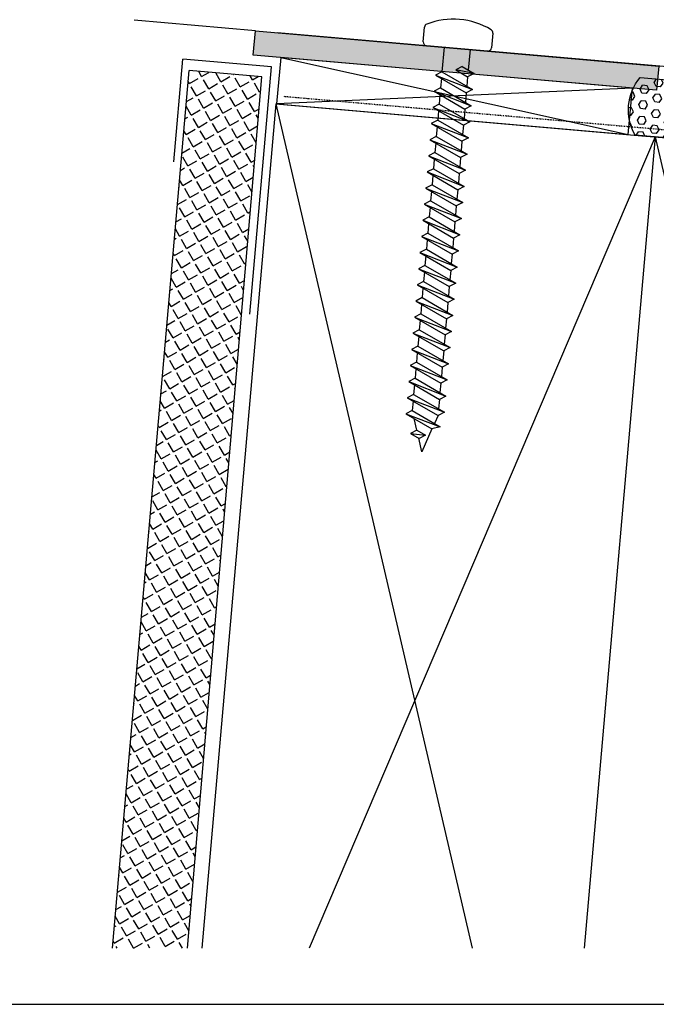
# Model space of a CAD drawing. Extents: x 0 to 354, y 0 to 482.
# Drawn here: x 179 to 258, y 0 to 122 of the extents above; entities that cross this region are included whole.
import ezdxf

# ---------------------------------------------------------------- set-up
doc = ezdxf.new("R2010")
doc.units = 0
doc.linetypes.add('DASHED', pattern=[0.2, 0.1, -0.1])
doc.layers.get('0').update_dxf_attribs({"linetype": 'CONTINUOUS'})
for name, color, linetype in [('APL_BUILDING', 3, 'CONTINUOUS'), ('APL_HATCH', 253, 'CONTINUOUS'), ('APL_JOINERY', 2, 'CONTINUOUS')]:
    doc.layers.add(name, color=color, linetype=linetype)

# ---------------------------------------------------------------- blocks, each defined once
blk = doc.blocks.new('*U47')
at = {"layer": 'APL_HATCH', "linetype": 'CONTINUOUS'}
for points in [[(136.55, -145.41), (161.55, -143.91), (111.55, -143.91)], [(136.55, -145.41), (111.55, -143.91), (111.55, -146.91)], [(136.55, -145.41), (161.55, -146.91), (161.55, -143.91)], [(136.55, -145.41), (111.55, -146.91), (161.55, -146.91)]]:
    blk.add_solid(points, dxfattribs=at)
blk = doc.blocks.new('01208', base_point=(111.55, -146.91))
at = {"layer": 'APL_JOINERY'}
blk.add_lwpolyline([(161.55, -143.91), (111.55, -143.91), (111.55, -146.91), (161.55, -146.91)], close=True, dxfattribs=at)
at = {"layer": 'APL_HATCH', "linetype": 'CONTINUOUS'}
blk.add_blockref('*U47', (0, 0), dxfattribs=at)
blk = doc.blocks.new('*X32')
at = {"color": 0}
for p, q in [((255.84, 113.07), (256.16, 113.53)), ((256.72, 113.48), (256.16, 113.53)), ((256.95, 112.98), (256.72, 113.48)), ((257.59, 113.89), (257.89, 114.31)), ((257.82, 113.38), (257.59, 113.89)), ((258.38, 113.33), (257.82, 113.38)), ((258.38, 113.33), (258.69, 113.79)), ((258.69, 113.79), (258.47, 114.26)), ((259.16, 112.78), (259.48, 113.24)), ((260.04, 113.19), (259.48, 113.24)), ((260.27, 112.69), (260.04, 113.19)), ((260.91, 113.6), (261.21, 114.02)), ((261.14, 113.09), (260.91, 113.6)), ((261.7, 113.04), (262.02, 113.5)), ((262.02, 113.5), (261.8, 113.97)), ((264.23, 113.31), (264.53, 113.73)), ((264.46, 112.8), (264.23, 113.31)), ((265.02, 112.75), (265.34, 113.21)), ((265.34, 113.21), (265.12, 113.68)), ((267.55, 113.01), (267.85, 113.44)), ((268.66, 112.92), (268.44, 113.39)), ((254.97, 112.67), (254.81, 112.68)), ((254.89, 111.71), (255.21, 112.16)), ((255.21, 112.16), (254.97, 112.67)), ((256.08, 112.57), (255.84, 113.07)), ((256.63, 112.52), (256.08, 112.57)), ((256.63, 112.52), (256.95, 112.98)), ((257.42, 111.97), (257.74, 112.42)), ((257.65, 111.47), (257.42, 111.97)), ((258.29, 112.38), (257.74, 112.42)), ((258.53, 111.87), (258.29, 112.38)), ((259.4, 112.28), (259.16, 112.78)), ((259.95, 112.23), (259.4, 112.28)), ((259.95, 112.23), (260.27, 112.69)), ((260.74, 111.68), (261.06, 112.13)), ((261.61, 112.09), (261.06, 112.13)), ((261.7, 113.04), (261.14, 113.09)), ((261.85, 111.58), (261.61, 112.09)), ((262.49, 112.49), (262.8, 112.95)), ((262.72, 111.99), (262.49, 112.49)), ((263.27, 111.94), (262.72, 111.99)), ((263.36, 112.9), (262.8, 112.95)), ((263.27, 111.94), (263.59, 112.39)), ((263.59, 112.39), (263.36, 112.9)), ((265.02, 112.75), (264.46, 112.8)), ((265.81, 112.2), (266.12, 112.66)), ((266.04, 111.7), (265.81, 112.2)), ((266.68, 112.61), (266.12, 112.66)), ((266.59, 111.65), (266.91, 112.1)), ((266.91, 112.1), (266.68, 112.61)), ((267.79, 112.51), (267.55, 113.01)), ((268.34, 112.46), (267.79, 112.51)), ((268.34, 112.46), (268.66, 112.92)), ((269.13, 111.91), (269.24, 112.07)), ((269.36, 111.41), (269.13, 111.91)), ((254.8, 110.75), (254.42, 110.78)), ((254.89, 111.71), (254.54, 111.74)), ((255.04, 110.25), (254.8, 110.75)), ((255.68, 111.16), (255.99, 111.61)), ((255.91, 110.65), (255.68, 111.16)), ((256.55, 111.56), (255.99, 111.61)), ((256.46, 110.6), (256.78, 111.06)), ((256.78, 111.06), (256.55, 111.56)), ((258.21, 111.42), (257.65, 111.47)), ((258.21, 111.42), (258.53, 111.87)), ((259, 110.86), (259.32, 111.32)), ((259.23, 110.36), (259, 110.86)), ((259.87, 111.27), (259.32, 111.32)), ((259.78, 110.31), (260.1, 110.77)), ((260.1, 110.77), (259.87, 111.27)), ((260.98, 111.17), (260.74, 111.68)), ((261.53, 111.13), (260.98, 111.17)), ((261.53, 111.13), (261.85, 111.58)), ((262.32, 110.57), (262.64, 111.03)), ((263.19, 110.98), (262.64, 111.03)), ((263.42, 110.48), (263.19, 110.98)), ((264.06, 111.39), (264.38, 111.84)), ((264.3, 110.88), (264.06, 111.39)), ((264.85, 110.84), (264.3, 110.88)), ((264.93, 111.79), (264.38, 111.84)), ((264.85, 110.84), (265.17, 111.29)), ((265.17, 111.29), (264.93, 111.79)), ((265.64, 110.28), (265.96, 110.74)), ((266.51, 110.69), (265.96, 110.74)), ((266.59, 111.65), (266.04, 111.7)), ((266.75, 110.19), (266.51, 110.69)), ((267.38, 111.1), (267.7, 111.55)), ((267.62, 110.59), (267.38, 111.1)), ((268.26, 111.5), (267.7, 111.55)), ((268.17, 110.55), (268.49, 111)), ((268.49, 111), (268.26, 111.5)), ((269.4, 111.4), (269.36, 111.41)), ((254.72, 109.79), (254.44, 109.81)), ((254.72, 109.79), (255.04, 110.25)), ((255.51, 109.24), (255.83, 109.69)), ((256.38, 109.64), (255.83, 109.69)), ((256.46, 110.6), (255.91, 110.65)), ((256.61, 109.14), (256.38, 109.64)), ((257.25, 110.05), (257.57, 110.51)), ((257.49, 109.55), (257.25, 110.05)), ((258.04, 109.5), (257.49, 109.55)), ((258.12, 110.46), (257.57, 110.51)), ((258.04, 109.5), (258.36, 109.95)), ((258.36, 109.95), (258.12, 110.46)), ((259.78, 110.31), (259.23, 110.36)), ((260.57, 109.76), (260.89, 110.22)), ((260.81, 109.26), (260.57, 109.76)), ((261.45, 110.17), (260.89, 110.22)), ((261.36, 109.21), (261.68, 109.66)), ((261.68, 109.66), (261.45, 110.17)), ((262.55, 110.07), (262.32, 110.57)), ((263.11, 110.02), (262.55, 110.07)), ((263.11, 110.02), (263.42, 110.48)), ((263.89, 109.47), (264.21, 109.93)), ((264.77, 109.88), (264.21, 109.93)), ((265, 109.37), (264.77, 109.88)), ((265.87, 109.78), (265.64, 110.28)), ((266.43, 109.73), (265.87, 109.78)), ((266.43, 109.73), (266.75, 110.19)), ((267.22, 109.18), (267.53, 109.63)), ((268.09, 109.59), (267.53, 109.63)), ((268.17, 110.55), (267.62, 110.59)), ((268.32, 109.08), (268.09, 109.59)), ((268.96, 109.99), (269.28, 110.45)), ((269.19, 109.49), (268.96, 109.99)), ((269.45, 109.47), (269.19, 109.49)), ((269.5, 110.43), (269.28, 110.45)), ((254.64, 108.83), (254.63, 108.83)), ((254.87, 108.33), (254.64, 108.83)), ((254.82, 108.25), (254.87, 108.33)), ((255.74, 108.73), (255.51, 109.24)), ((256.3, 108.69), (255.74, 108.73)), ((256.3, 108.69), (256.61, 109.14)), ((257.08, 108.13), (257.4, 108.59)), ((257.96, 108.54), (257.4, 108.59)), ((258.19, 108.04), (257.96, 108.54)), ((258.83, 108.95), (259.15, 109.4)), ((259.06, 108.44), (258.83, 108.95)), ((259.62, 108.4), (259.06, 108.44)), ((259.7, 109.35), (259.15, 109.4)), ((259.62, 108.4), (259.94, 108.85)), ((259.94, 108.85), (259.7, 109.35)), ((260.41, 107.84), (260.72, 108.3)), ((261.28, 108.25), (260.72, 108.3)), ((261.36, 109.21), (260.81, 109.26)), ((262.15, 108.66), (262.47, 109.11)), ((262.38, 108.15), (262.15, 108.66)), ((263.02, 109.06), (262.47, 109.11)), ((262.94, 108.1), (263.26, 108.56)), ((263.26, 108.56), (263.02, 109.06)), ((264.13, 108.97), (263.89, 109.47)), ((264.68, 108.92), (264.13, 108.97)), ((264.68, 108.92), (265, 109.37)), ((265.47, 108.37), (265.79, 108.82)), ((265.71, 107.86), (265.47, 108.37)), ((266.34, 108.77), (265.79, 108.82)), ((266.26, 107.81), (266.58, 108.27)), ((266.58, 108.27), (266.34, 108.77)), ((267.45, 108.68), (267.22, 109.18)), ((268, 108.63), (267.45, 108.68)), ((268, 108.63), (268.32, 109.08)), ((268.79, 108.08), (269.11, 108.53)), ((269.26, 108.52), (269.11, 108.53)), ((255.36, 107.36), (255.66, 107.78)), ((256.21, 107.73), (255.66, 107.78)), ((256.43, 107.26), (256.21, 107.73)), ((257.32, 107.63), (257.08, 108.13)), ((257.87, 107.58), (257.32, 107.63)), ((257.87, 107.58), (258.19, 108.04)), ((258.69, 107.07), (258.98, 107.49)), ((259.53, 107.44), (258.98, 107.49)), ((259.75, 106.97), (259.53, 107.44)), ((260.64, 107.34), (260.41, 107.84)), ((261.19, 107.29), (260.64, 107.34)), ((261.19, 107.29), (261.51, 107.75)), ((261.51, 107.75), (261.28, 108.25)), ((262.01, 106.78), (262.3, 107.19)), ((262.85, 107.15), (262.3, 107.19)), ((262.94, 108.1), (262.38, 108.15)), ((263.07, 106.68), (262.85, 107.15)), ((263.73, 107.55), (264.04, 108.01)), ((263.96, 107.05), (263.73, 107.55)), ((264.51, 107), (263.96, 107.05)), ((264.6, 107.96), (264.04, 108.01)), ((264.51, 107), (264.83, 107.46)), ((264.83, 107.46), (264.6, 107.96)), ((266.26, 107.81), (265.71, 107.86)), ((267.05, 107.26), (267.37, 107.72)), ((267.28, 106.76), (267.05, 107.26)), ((267.92, 107.67), (267.37, 107.72)), ((267.84, 106.71), (268.15, 107.17)), ((268.15, 107.17), (267.92, 107.67)), ((268.96, 107.71), (268.79, 108.08)), ((265.33, 106.48), (265.62, 106.9)), ((266.18, 106.86), (265.62, 106.9)), ((266.39, 106.39), (266.18, 106.86)), ((267.84, 106.71), (267.28, 106.76))]:
    blk.add_line(p, q, dxfattribs=at)
blk = doc.blocks.new('*X38')
at = {"color": 0}
for p, q in [((200.18, 113.74), (201.28, 114.38)), ((201.7, 114.61), (201.33, 115.25)), ((201.7, 114.61), (202.6, 115.13)), ((204.08, 113.97), (203.45, 115.06)), ((204.08, 113.97), (205.18, 114.61)), ((205.59, 114.85), (205.58, 114.87)), ((205.59, 114.85), (205.63, 114.87)), ((206.47, 113.33), (205.83, 114.43)), ((207.98, 114.21), (207.7, 114.69)), ((207.98, 114.21), (208.66, 114.6)), ((200.18, 113.74), (200.04, 113.99)), ((201.06, 112.23), (200.42, 113.33)), ((202.57, 113.1), (201.93, 114.2)), ((202.57, 113.1), (203.67, 113.74)), ((204.95, 112.46), (204.32, 113.56)), ((206.47, 113.33), (207.57, 113.97)), ((208.85, 112.7), (208.22, 113.8)), ((199.83, 111.52), (200.64, 111.99)), ((201.06, 112.23), (202.16, 112.86)), ((203.44, 111.59), (202.81, 112.69)), ((203.44, 111.59), (204.54, 112.22)), ((204.95, 112.46), (206.05, 113.1)), ((205.83, 110.95), (205.19, 112.05)), ((207.34, 111.82), (206.7, 112.92)), ((207.34, 111.82), (208.44, 112.46)), ((208.85, 112.7), (208.97, 112.77)), ((200.42, 109.84), (199.78, 110.94)), ((201.93, 110.72), (201.29, 111.82)), ((201.93, 110.72), (203.03, 111.35)), ((204.32, 110.08), (203.68, 111.18)), ((204.32, 110.08), (205.41, 110.71)), ((205.83, 110.95), (206.93, 111.58)), ((208.21, 110.31), (207.58, 111.41)), ((199.64, 109.39), (200, 109.6)), ((200.42, 109.84), (201.52, 110.48)), ((202.8, 109.2), (202.17, 110.3)), ((202.8, 109.2), (203.9, 109.84)), ((205.19, 108.56), (204.55, 109.66)), ((206.7, 109.44), (206.07, 110.54)), ((206.7, 109.44), (207.8, 110.07)), ((208.21, 110.31), (208.79, 110.64)), ((208.69, 109.48), (208.45, 109.9)), ((201.29, 108.33), (200.66, 109.43)), ((201.29, 108.33), (202.39, 108.97)), ((203.68, 107.69), (203.04, 108.79)), ((203.68, 107.69), (204.78, 108.33)), ((205.19, 108.56), (206.29, 109.2)), ((207.57, 107.92), (206.94, 109.02)), ((207.57, 107.92), (208.61, 108.52)), ((199.78, 107.46), (199.51, 107.92)), ((199.78, 107.46), (200.88, 108.09)), ((200.65, 105.94), (200.02, 107.04)), ((202.16, 106.82), (201.53, 107.92)), ((202.16, 106.82), (203.26, 107.45)), ((204.55, 106.18), (203.91, 107.28)), ((206.06, 107.05), (205.43, 108.15)), ((206.06, 107.05), (207.16, 107.69)), ((208.43, 106.44), (207.81, 107.51)), ((200.65, 105.94), (201.75, 106.58)), ((203.04, 105.31), (202.4, 106.41)), ((203.04, 105.31), (204.14, 105.94)), ((204.55, 106.18), (205.65, 106.81)), ((206.93, 105.54), (206.3, 106.64)), ((206.93, 105.54), (208.03, 106.17)), ((199.27, 105.15), (200.24, 105.71)), ((200.01, 103.56), (199.38, 104.66)), ((201.52, 104.43), (200.89, 105.53)), ((201.52, 104.43), (202.62, 105.07)), ((203.91, 103.79), (203.27, 104.89)), ((205.42, 104.67), (204.79, 105.77)), ((205.42, 104.67), (206.52, 105.3)), ((207.81, 104.03), (207.17, 105.13)), ((200.01, 103.56), (201.11, 104.19)), ((202.4, 102.92), (201.76, 104.02)), ((202.4, 102.92), (203.5, 103.56)), ((203.91, 103.79), (205.01, 104.43)), ((206.3, 103.15), (205.66, 104.25)), ((206.3, 103.15), (207.4, 103.79)), ((207.81, 104.03), (208.25, 104.28)), ((208.17, 103.39), (208.05, 103.61)), ((199.08, 103.02), (199.6, 103.32)), ((200.89, 102.05), (200.25, 103.15)), ((200.89, 102.05), (201.99, 102.68)), ((203.27, 101.41), (202.64, 102.51)), ((204.78, 102.28), (204.15, 103.38)), ((204.78, 102.28), (205.88, 102.92)), ((207.17, 101.64), (206.53, 102.74)), ((199.37, 101.17), (198.98, 101.85)), ((199.37, 101.17), (200.47, 101.81)), ((201.76, 100.53), (201.12, 101.63)), ((201.76, 100.53), (202.86, 101.17)), ((203.27, 101.41), (204.37, 102.04)), ((204.14, 99.9), (203.51, 101)), ((205.66, 100.77), (205.02, 101.87)), ((205.66, 100.77), (206.76, 101.4)), ((207.17, 101.64), (208.07, 102.16)), ((207.91, 100.35), (207.41, 101.23)), ((198.9, 100.9), (198.96, 100.94)), ((200.25, 99.66), (199.61, 100.76)), ((200.25, 99.66), (201.35, 100.3)), ((202.63, 99.02), (202, 100.12)), ((204.14, 99.9), (205.24, 100.53)), ((206.53, 99.26), (205.89, 100.36)), ((206.53, 99.26), (207.63, 99.89)), ((198.73, 98.79), (198.72, 98.82)), ((198.73, 98.79), (199.83, 99.42)), ((201.12, 98.15), (200.48, 99.25)), ((201.12, 98.15), (202.22, 98.78)), ((202.63, 99.02), (203.73, 99.66)), ((203.5, 97.51), (202.87, 98.61)), ((205.02, 98.38), (204.38, 99.48)), ((205.02, 98.38), (206.12, 99.02)), ((207.4, 97.74), (206.77, 98.84)), ((199.61, 97.28), (198.97, 98.38)), ((199.61, 97.28), (200.71, 97.91)), ((201.99, 96.64), (201.36, 97.74)), ((203.5, 97.51), (204.6, 98.15)), ((205.89, 96.87), (205.26, 97.97)), ((205.89, 96.87), (206.99, 97.51)), ((207.4, 97.74), (207.71, 97.92)), ((207.65, 97.31), (207.64, 97.33)), ((198.53, 96.65), (199.19, 97.04)), ((200.48, 95.76), (199.85, 96.86)), ((200.48, 95.76), (201.58, 96.4)), ((201.99, 96.64), (203.09, 97.27)), ((202.87, 95.12), (202.23, 96.22)), ((204.38, 96), (203.74, 97.1)), ((204.38, 96), (205.48, 96.63)), ((206.76, 95.36), (206.13, 96.46)), ((198.97, 94.89), (198.45, 95.79)), ((198.97, 94.89), (200.07, 95.53)), ((201.35, 94.25), (200.72, 95.35)), ((201.35, 94.25), (202.45, 94.89)), ((202.87, 95.12), (203.97, 95.76)), ((205.25, 94.49), (204.62, 95.59)), ((205.25, 94.49), (206.35, 95.12)), ((206.76, 95.36), (207.52, 95.8)), ((207.39, 94.27), (207, 94.95)), ((198.34, 94.53), (198.56, 94.65)), ((199.84, 93.38), (199.21, 94.48)), ((199.84, 93.38), (200.94, 94.01)), ((202.23, 92.74), (201.59, 93.84)), ((203.74, 93.61), (203.1, 94.71)), ((203.74, 93.61), (204.84, 94.25)), ((206.12, 92.97), (205.49, 94.07)), ((198.33, 92.51), (198.18, 92.75)), ((198.33, 92.51), (199.43, 93.14)), ((200.71, 91.87), (200.08, 92.97)), ((200.71, 91.87), (201.81, 92.5)), ((202.23, 92.74), (203.33, 93.37)), ((204.61, 92.1), (203.98, 93.2)), ((204.61, 92.1), (205.71, 92.74)), ((206.12, 92.97), (207.22, 93.61)), ((207, 91.46), (206.36, 92.56)), ((199.2, 90.99), (198.57, 92.09)), ((199.2, 90.99), (200.3, 91.63)), ((201.59, 90.35), (200.95, 91.45)), ((203.1, 91.23), (202.46, 92.33)), ((203.1, 91.23), (204.2, 91.86)), ((205.48, 90.59), (204.85, 91.69)), ((207, 91.46), (207.16, 91.56)), ((197.97, 90.28), (198.79, 90.75)), ((200.07, 89.48), (199.44, 90.58)), ((200.07, 89.48), (201.17, 90.12)), ((201.59, 90.35), (202.69, 90.99)), ((203.97, 89.71), (203.34, 90.81)), ((203.97, 89.71), (205.07, 90.35)), ((205.48, 90.59), (206.58, 91.22)), ((206.36, 89.08), (205.72, 90.18)), ((198.56, 88.61), (197.93, 89.71)), ((198.56, 88.61), (199.66, 89.24)), ((200.95, 87.97), (200.31, 89.07)), ((202.46, 88.84), (201.83, 89.94)), ((202.46, 88.84), (203.56, 89.48)), ((204.85, 88.2), (204.21, 89.3)), ((204.85, 88.2), (205.95, 88.84)), ((206.36, 89.08), (206.98, 89.43)), ((197.78, 88.16), (198.15, 88.37)), ((199.44, 87.1), (198.8, 88.2)), ((199.44, 87.1), (200.54, 87.73)), ((200.95, 87.97), (202.05, 88.6)), ((203.33, 87.33), (202.7, 88.43)), ((203.33, 87.33), (204.43, 87.96)), ((205.72, 86.69), (205.08, 87.79)), ((206.87, 88.18), (206.6, 88.66)), ((197.92, 86.22), (197.65, 86.69)), ((197.92, 86.22), (199.02, 86.86)), ((200.31, 85.58), (199.67, 86.68)), ((201.82, 86.46), (201.19, 87.56)), ((201.82, 86.46), (202.92, 87.09)), ((204.21, 85.82), (203.57, 86.92)), ((204.21, 85.82), (205.31, 86.45)), ((205.72, 86.69), (206.8, 87.31)), ((198.8, 84.71), (198.16, 85.81)), ((198.8, 84.71), (199.9, 85.34)), ((200.31, 85.58), (201.41, 86.22)), ((201.18, 84.07), (200.55, 85.17)), ((202.69, 84.94), (202.06, 86.04)), ((202.69, 84.94), (203.79, 85.58)), ((205.08, 84.3), (204.44, 85.4)), ((206.59, 85.18), (205.96, 86.28)), ((206.59, 85.18), (206.62, 85.19)), ((197.41, 83.91), (198.38, 84.47)), ((199.67, 83.2), (199.03, 84.3)), ((201.18, 84.07), (202.28, 84.71)), ((203.57, 83.43), (202.93, 84.53)), ((203.57, 83.43), (204.67, 84.07)), ((205.08, 84.3), (206.18, 84.94)), ((198.16, 82.32), (197.52, 83.42)), ((198.16, 82.32), (199.26, 82.96)), ((199.67, 83.2), (200.77, 83.83)), ((200.54, 81.69), (199.91, 82.79)), ((202.05, 82.56), (201.42, 83.66)), ((202.05, 82.56), (203.15, 83.19)), ((204.44, 81.92), (203.81, 83.02)), ((205.95, 82.79), (205.32, 83.89)), ((205.95, 82.79), (206.44, 83.07)), ((197.22, 81.79), (197.74, 82.09)), ((199.03, 80.81), (198.4, 81.91)), ((200.54, 81.69), (201.64, 82.32)), ((202.93, 81.05), (202.29, 82.15)), ((202.93, 81.05), (204.03, 81.68)), ((204.44, 81.92), (205.54, 82.55)), ((205.31, 80.41), (204.68, 81.51)), ((206.35, 82.1), (206.19, 82.38)), ((197.52, 79.94), (197.12, 80.62)), ((197.52, 79.94), (198.62, 80.57)), ((199.03, 80.81), (200.13, 81.45)), ((199.9, 79.3), (199.27, 80.4)), ((201.42, 80.17), (200.78, 81.27)), ((201.42, 80.17), (202.52, 80.81)), ((203.8, 79.53), (203.17, 80.63)), ((205.31, 80.41), (206.26, 80.95)), ((197.04, 79.66), (197.11, 79.7)), ((198.39, 78.43), (197.76, 79.53)), ((199.9, 79.3), (201, 79.93)), ((202.29, 78.66), (201.65, 79.76)), ((202.29, 78.66), (203.39, 79.3)), ((203.8, 79.53), (204.9, 80.17)), ((204.67, 78.02), (204.04, 79.12)), ((206.09, 79.06), (205.55, 79.99)), ((196.88, 77.55), (197.98, 78.19)), ((198.39, 78.43), (199.49, 79.06)), ((199.26, 76.91), (198.63, 78.01)), ((200.78, 77.79), (200.14, 78.89)), ((200.78, 77.79), (201.88, 78.42)), ((203.16, 77.15), (202.53, 78.25)), ((204.67, 78.02), (205.77, 78.66)), ((196.88, 77.55), (196.86, 77.59)), ((197.75, 76.04), (197.12, 77.14)), ((197.75, 76.04), (198.85, 76.68)), ((199.26, 76.91), (200.36, 77.55)), ((201.65, 76.28), (201.01, 77.38)), ((201.65, 76.28), (202.75, 76.91)), ((203.16, 77.15), (204.26, 77.78)), ((204.04, 75.64), (203.4, 76.74)), ((205.55, 76.51), (204.91, 77.61)), ((205.55, 76.51), (205.89, 76.71)), ((196.67, 75.42), (197.34, 75.8)), ((198.63, 74.53), (197.99, 75.63)), ((200.14, 75.4), (199.5, 76.5)), ((200.14, 75.4), (201.24, 76.04)), ((202.52, 74.76), (201.89, 75.86)), ((204.04, 75.64), (205.14, 76.27)), ((205.83, 76.01), (205.79, 76.1)), ((197.11, 73.66), (196.59, 74.56)), ((197.11, 73.66), (198.21, 74.29)), ((198.63, 74.53), (199.73, 75.16)), ((201.01, 73.89), (200.38, 74.99)), ((201.01, 73.89), (202.11, 74.52)), ((202.52, 74.76), (203.62, 75.4)), ((203.4, 73.25), (202.76, 74.35)), ((204.91, 74.12), (204.27, 75.22)), ((204.91, 74.12), (205.71, 74.59)), ((196.48, 73.29), (196.7, 73.42)), ((197.99, 72.14), (197.35, 73.24)), ((199.5, 73.02), (198.86, 74.12)), ((199.5, 73.02), (200.6, 73.65)), ((201.88, 72.38), (201.25, 73.48)), ((201.88, 72.38), (202.98, 73.01)), ((203.4, 73.25), (204.5, 73.89)), ((205.57, 72.97), (205.15, 73.71)), ((196.47, 71.27), (197.57, 71.91)), ((197.99, 72.14), (199.09, 72.78)), ((200.37, 71.5), (199.74, 72.6)), ((200.37, 71.5), (201.47, 72.14)), ((202.76, 70.87), (202.12, 71.97)), ((204.27, 71.74), (203.63, 72.84)), ((204.27, 71.74), (205.37, 72.37)), ((196.47, 71.27), (196.33, 71.52)), ((197.35, 69.76), (196.71, 70.86)), ((198.86, 70.63), (198.22, 71.73)), ((198.86, 70.63), (199.96, 71.27)), ((201.24, 69.99), (200.61, 71.09)), ((201.24, 69.99), (202.34, 70.63)), ((202.76, 70.87), (203.86, 71.5)), ((205.14, 70.23), (204.51, 71.33)), ((196.11, 69.04), (196.93, 69.52)), ((197.35, 69.76), (198.45, 70.39)), ((198.22, 68.25), (197.58, 69.35)), ((199.73, 69.12), (199.1, 70.22)), ((199.73, 69.12), (200.83, 69.75)), ((202.12, 68.48), (201.48, 69.58)), ((203.63, 69.35), (202.99, 70.45)), ((203.63, 69.35), (204.73, 69.99)), ((205.14, 70.23), (205.35, 70.35)), ((196.71, 67.37), (196.07, 68.47)), ((198.22, 68.25), (199.32, 68.88)), ((200.61, 67.61), (199.97, 68.71)), ((200.61, 67.61), (201.71, 68.24)), ((202.12, 68.48), (203.22, 69.11)), ((204.5, 67.84), (203.87, 68.94)), ((204.5, 67.84), (205.17, 68.23)), ((195.92, 66.92), (196.3, 67.13)), ((196.71, 67.37), (197.81, 68.01)), ((197.58, 65.86), (196.95, 66.96)), ((199.09, 66.73), (198.46, 67.83)), ((199.09, 66.73), (200.19, 67.37)), ((201.48, 66.09), (200.84, 67.19)), ((202.99, 66.97), (202.36, 68.07)), ((202.99, 66.97), (204.09, 67.6)), ((205.05, 66.89), (204.74, 67.43)), ((197.58, 65.86), (198.68, 66.5)), ((199.97, 65.22), (199.33, 66.32)), ((199.97, 65.22), (201.07, 65.86)), ((201.48, 66.09), (202.58, 66.73)), ((203.86, 65.46), (203.23, 66.56)), ((203.86, 65.46), (204.96, 66.09)), ((196.07, 64.99), (195.8, 65.46)), ((196.07, 64.99), (197.17, 65.62)), ((196.94, 63.48), (196.31, 64.57)), ((198.45, 64.35), (197.82, 65.45)), ((198.45, 64.35), (199.55, 64.98)), ((200.84, 63.71), (200.2, 64.81)), ((202.35, 64.58), (201.72, 65.68)), ((202.35, 64.58), (203.45, 65.22)), ((204.74, 63.94), (204.1, 65.04)), ((196.94, 63.48), (198.04, 64.11)), ((199.33, 62.84), (198.69, 63.94)), ((199.33, 62.84), (200.43, 63.47)), ((200.84, 63.71), (201.94, 64.34)), ((201.71, 62.2), (201.08, 63.3)), ((203.22, 63.07), (202.59, 64.17)), ((203.22, 63.07), (204.32, 63.7)), ((204.74, 63.94), (204.81, 63.98)), ((195.55, 62.67), (196.53, 63.24)), ((196.3, 61.09), (195.67, 62.19)), ((197.81, 61.96), (197.18, 63.06)), ((197.81, 61.96), (198.91, 62.6)), ((200.2, 61.32), (199.57, 62.42)), ((201.71, 62.2), (202.81, 62.83)), ((204.1, 61.56), (203.46, 62.66)), ((195.37, 60.55), (195.89, 60.85)), ((196.3, 61.09), (197.4, 61.72)), ((198.69, 60.45), (198.05, 61.55)), ((198.69, 60.45), (199.79, 61.09)), ((200.2, 61.32), (201.3, 61.96)), ((201.07, 59.81), (200.44, 60.91)), ((202.59, 60.68), (201.95, 61.78)), ((202.59, 60.68), (203.69, 61.32)), ((204.1, 61.56), (204.63, 61.86)), ((204.53, 60.8), (204.34, 61.15)), ((197.18, 59.58), (196.54, 60.68)), ((197.18, 59.58), (198.28, 60.21)), ((199.56, 58.94), (198.93, 60.04)), ((201.07, 59.81), (202.17, 60.45)), ((203.46, 59.17), (202.82, 60.27)), ((203.46, 59.17), (204.44, 59.74)), ((195.18, 58.43), (195.25, 58.47)), ((195.66, 58.7), (195.27, 59.39)), ((195.66, 58.7), (196.76, 59.34)), ((198.05, 58.07), (197.41, 59.16)), ((198.05, 58.07), (199.15, 58.7)), ((199.56, 58.94), (200.66, 59.57)), ((200.43, 57.43), (199.8, 58.53)), ((201.95, 58.3), (201.31, 59.4)), ((201.95, 58.3), (203.05, 58.93)), ((204.27, 57.76), (203.7, 58.76)), ((196.54, 57.19), (195.9, 58.29)), ((196.54, 57.19), (197.64, 57.83)), ((198.92, 56.55), (198.29, 57.65)), ((198.92, 56.55), (200.02, 57.19)), ((200.43, 57.43), (201.53, 58.06)), ((202.82, 56.79), (202.18, 57.89)), ((202.82, 56.79), (203.92, 57.42)), ((195.02, 56.32), (195, 56.36)), ((195.02, 56.32), (196.12, 56.95)), ((197.41, 55.68), (196.77, 56.78)), ((197.41, 55.68), (198.51, 56.31)), ((199.79, 55.04), (199.16, 56.14)), ((201.31, 55.91), (200.67, 57.01)), ((201.31, 55.91), (202.41, 56.55)), ((203.69, 55.27), (203.06, 56.37)), ((195.9, 54.81), (195.26, 55.91)), ((195.9, 54.81), (197, 55.44)), ((198.28, 54.17), (197.65, 55.27)), ((198.28, 54.17), (199.38, 54.8)), ((199.79, 55.04), (200.89, 55.68)), ((202.18, 54.4), (201.55, 55.5)), ((202.18, 54.4), (203.28, 55.04)), ((203.69, 55.27), (204.08, 55.5)), ((204.01, 54.72), (203.93, 54.86)), ((194.81, 54.18), (195.48, 54.57)), ((196.77, 53.29), (196.14, 54.39)), ((196.77, 53.29), (197.87, 53.93)), ((199.16, 52.66), (198.52, 53.75)), ((200.67, 53.53), (200.03, 54.63)), ((200.67, 53.53), (201.77, 54.16)), ((203.05, 52.89), (202.42, 53.99)), ((195.26, 52.42), (194.74, 53.33)), ((195.26, 52.42), (196.36, 53.06)), ((197.64, 51.78), (197.01, 52.88)), ((197.64, 51.78), (198.74, 52.42)), ((199.16, 52.66), (200.26, 53.29)), ((201.54, 52.02), (200.91, 53.12)), ((201.54, 52.02), (202.64, 52.65)), ((203.05, 52.89), (203.9, 53.38)), ((203.75, 51.67), (203.29, 52.48)), ((194.62, 52.05), (194.85, 52.18)), ((196.13, 50.91), (195.5, 52.01)), ((196.13, 50.91), (197.23, 51.54)), ((198.52, 50.27), (197.88, 51.37)), ((200.03, 51.14), (199.39, 52.24)), ((200.03, 51.14), (201.13, 51.78)), ((202.41, 50.5), (201.78, 51.6)), ((202.41, 50.5), (203.51, 51.14)), ((194.62, 50.04), (194.47, 50.29)), ((194.62, 50.04), (195.72, 50.67)), ((197, 49.4), (196.37, 50.5)), ((197, 49.4), (198.1, 50.03)), ((198.52, 50.27), (199.62, 50.9)), ((200.9, 49.63), (200.27, 50.73)), ((200.9, 49.63), (202, 50.27)), ((203.29, 48.99), (202.65, 50.09)), ((195.49, 48.52), (194.86, 49.62)), ((195.49, 48.52), (196.59, 49.16)), ((197.88, 47.88), (197.24, 48.98)), ((199.39, 48.76), (198.75, 49.86)), ((199.39, 48.76), (200.49, 49.39)), ((201.78, 48.12), (201.14, 49.22)), ((201.78, 48.12), (202.87, 48.75)), ((203.29, 48.99), (203.54, 49.14)), ((194.25, 47.81), (195.08, 48.29)), ((196.37, 47.01), (195.73, 48.11)), ((196.37, 47.01), (197.46, 47.65)), ((197.88, 47.88), (198.98, 48.52)), ((198.75, 46.37), (198.12, 47.47)), ((200.26, 47.25), (199.63, 48.34)), ((200.26, 47.25), (201.36, 47.88)), ((202.65, 46.61), (202.01, 47.71)), ((194.85, 46.14), (194.22, 47.24)), ((194.85, 46.14), (195.95, 46.77)), ((197.24, 45.5), (196.6, 46.6)), ((198.75, 46.37), (199.85, 47.01)), ((201.14, 45.73), (200.5, 46.83)), ((201.14, 45.73), (202.24, 46.37)), ((202.65, 46.61), (203.36, 47.02)), ((194.07, 45.68), (194.44, 45.9)), ((195.73, 44.63), (195.09, 45.73)), ((195.73, 44.63), (196.83, 45.26)), ((197.24, 45.5), (198.34, 46.13)), ((198.11, 43.99), (197.48, 45.09)), ((199.62, 44.86), (198.99, 45.96)), ((199.62, 44.86), (200.72, 45.49)), ((202.01, 44.22), (201.37, 45.32)), ((203.24, 45.59), (202.89, 46.19)), ((194.21, 43.75), (193.94, 44.23)), ((194.21, 43.75), (195.31, 44.39)), ((196.6, 43.11), (195.96, 44.21)), ((198.11, 43.99), (199.21, 44.62)), ((200.5, 43.35), (199.86, 44.45)), ((200.5, 43.35), (201.6, 43.98)), ((202.01, 44.22), (203.11, 44.86)), ((202.88, 42.71), (202.25, 43.81)), ((195.09, 42.24), (194.45, 43.34)), ((195.09, 42.24), (196.19, 42.88)), ((196.6, 43.11), (197.7, 43.75)), ((197.47, 41.6), (196.84, 42.7)), ((198.98, 42.47), (198.35, 43.57)), ((198.98, 42.47), (200.08, 43.11)), ((201.37, 41.84), (200.73, 42.93)), ((202.88, 42.71), (202.99, 42.77)), ((193.69, 41.44), (194.67, 42)), ((195.96, 40.73), (195.32, 41.83)), ((195.96, 40.73), (197.06, 41.36)), ((197.47, 41.6), (198.57, 42.24)), ((199.86, 40.96), (199.22, 42.06)), ((199.86, 40.96), (200.96, 41.6)), ((201.37, 41.84), (202.47, 42.47)), ((202.24, 40.32), (201.61, 41.42)), ((194.45, 39.85), (193.81, 40.95)), ((194.45, 39.85), (195.55, 40.49)), ((196.83, 39.22), (196.2, 40.32)), ((198.35, 40.09), (197.71, 41.19)), ((198.35, 40.09), (199.45, 40.72)), ((200.73, 39.45), (200.1, 40.55)), ((202.24, 40.32), (202.81, 40.65)), ((193.51, 39.31), (194.04, 39.62)), ((195.32, 38.34), (194.69, 39.44)), ((195.32, 38.34), (196.42, 38.98)), ((196.83, 39.22), (197.93, 39.85)), ((199.22, 38.58), (198.58, 39.68)), ((199.22, 38.58), (200.32, 39.21)), ((200.73, 39.45), (201.83, 40.08)), ((201.6, 37.94), (200.97, 39.04)), ((202.72, 39.5), (202.48, 39.91)), ((193.81, 37.47), (193.41, 38.16)), ((193.81, 37.47), (194.91, 38.1)), ((196.19, 36.83), (195.56, 37.93)), ((197.71, 37.7), (197.07, 38.8)), ((197.71, 37.7), (198.81, 38.34)), ((200.09, 37.06), (199.46, 38.16)), ((201.6, 37.94), (202.63, 38.53)), ((193.32, 37.19), (193.4, 37.23)), ((194.68, 35.96), (194.05, 37.06)), ((194.68, 35.96), (195.78, 36.59)), ((196.19, 36.83), (197.29, 37.47)), ((198.58, 36.19), (197.94, 37.29)), ((198.58, 36.19), (199.68, 36.83)), ((200.09, 37.06), (201.19, 37.7)), ((200.96, 35.55), (200.33, 36.65)), ((202.46, 36.46), (201.84, 37.52)), ((193.17, 35.08), (194.27, 35.72)), ((195.55, 34.44), (194.92, 35.54)), ((197.07, 35.32), (196.43, 36.42)), ((197.07, 35.32), (198.17, 35.95)), ((199.45, 34.68), (198.82, 35.78)), ((199.45, 34.68), (200.55, 35.31)), ((200.96, 35.55), (202.06, 36.19)), ((193.17, 35.08), (193.14, 35.13)), ((194.04, 33.57), (193.41, 34.67)), ((194.04, 33.57), (195.14, 34.21)), ((195.55, 34.44), (196.65, 35.08)), ((197.94, 33.81), (197.31, 34.91)), ((197.94, 33.81), (199.04, 34.44)), ((200.33, 33.17), (199.69, 34.27)), ((201.84, 34.04), (201.2, 35.14)), ((201.84, 34.04), (202.27, 34.29)), ((192.95, 32.94), (193.63, 33.33)), ((194.92, 32.06), (194.28, 33.16)), ((196.43, 32.93), (195.79, 34.03)), ((196.43, 32.93), (197.53, 33.57)), ((198.81, 32.29), (198.18, 33.39)), ((198.81, 32.29), (199.91, 32.93)), ((200.33, 33.17), (201.43, 33.8)), ((202.2, 33.42), (202.08, 33.63)), ((193.4, 31.19), (192.88, 32.1)), ((193.4, 31.19), (194.5, 31.82)), ((194.92, 32.06), (196.02, 32.69)), ((195.79, 30.55), (195.15, 31.65)), ((197.3, 31.42), (196.67, 32.52)), ((197.3, 31.42), (198.4, 32.06)), ((199.69, 30.78), (199.05, 31.88)), ((201.2, 31.65), (200.56, 32.75)), ((201.2, 31.65), (202.09, 32.17)), ((192.77, 30.82), (192.99, 30.95)), ((194.28, 29.67), (193.64, 30.77)), ((195.79, 30.55), (196.89, 31.18)), ((198.17, 29.91), (197.54, 31.01)), ((198.17, 29.91), (199.27, 30.54)), ((199.69, 30.78), (200.79, 31.42)), ((201.94, 30.38), (201.44, 31.24)), ((192.76, 28.8), (193.86, 29.44)), ((194.28, 29.67), (195.38, 30.31)), ((195.15, 28.16), (194.51, 29.26)), ((196.66, 29.03), (196.03, 30.13)), ((196.66, 29.03), (197.76, 29.67)), ((199.05, 28.4), (198.41, 29.5)), ((200.56, 29.27), (199.92, 30.37)), ((200.56, 29.27), (201.66, 29.9)), ((192.76, 28.8), (192.61, 29.06)), ((193.64, 27.29), (193, 28.39)), ((195.15, 28.16), (196.25, 28.8)), ((197.53, 27.52), (196.9, 28.62)), ((197.53, 27.52), (198.63, 28.16)), ((199.05, 28.4), (200.15, 29.03)), ((199.92, 26.88), (199.29, 27.98)), ((201.43, 27.76), (200.8, 28.86)), ((192.39, 26.57), (193.22, 27.05)), ((193.64, 27.29), (194.74, 27.92)), ((194.51, 25.78), (193.88, 26.88)), ((196.02, 26.65), (195.39, 27.75)), ((196.02, 26.65), (197.12, 27.28)), ((198.41, 26.01), (197.77, 27.11)), ((199.92, 26.88), (201.02, 27.52)), ((201.43, 27.76), (201.73, 27.93)), ((201.68, 27.34), (201.67, 27.34)), ((193, 24.9), (192.36, 26)), ((194.51, 25.78), (195.61, 26.41)), ((196.9, 25.14), (196.26, 26.24)), ((196.9, 25.14), (198, 25.77)), ((198.41, 26.01), (199.51, 26.65)), ((199.28, 24.5), (198.65, 25.6)), ((200.79, 25.37), (200.16, 26.47)), ((200.79, 25.37), (201.55, 25.81)), ((192.21, 24.45), (192.59, 24.66)), ((193, 24.9), (194.1, 25.54)), ((193.87, 23.39), (193.24, 24.49)), ((195.38, 24.26), (194.75, 25.36)), ((195.38, 24.26), (196.48, 24.9)), ((197.77, 23.62), (197.13, 24.72)), ((199.28, 24.5), (200.38, 25.13)), ((201.42, 24.29), (201.03, 24.96)), ((192.36, 22.52), (193.46, 23.15)), ((193.87, 23.39), (194.97, 24.03)), ((196.26, 22.75), (195.62, 23.85)), ((196.26, 22.75), (197.36, 23.39)), ((197.77, 23.62), (198.87, 24.26)), ((198.64, 22.11), (198.01, 23.21)), ((200.15, 22.99), (199.52, 24.09)), ((200.15, 22.99), (201.25, 23.62)), ((192.36, 22.52), (192.08, 23)), ((193.23, 21.01), (192.6, 22.11)), ((194.74, 21.88), (194.11, 22.98)), ((194.74, 21.88), (195.84, 22.51)), ((197.13, 21.24), (196.49, 22.34)), ((198.64, 22.11), (199.74, 22.75)), ((201.03, 21.47), (200.39, 22.57)), ((191.84, 20.2), (192.82, 20.77)), ((193.23, 21.01), (194.33, 21.64)), ((195.62, 20.37), (194.98, 21.47)), ((195.62, 20.37), (196.72, 21)), ((197.13, 21.24), (198.23, 21.87)), ((198, 19.73), (197.37, 20.83)), ((199.52, 20.6), (198.88, 21.7)), ((199.52, 20.6), (200.61, 21.24)), ((201.03, 21.47), (201.18, 21.56)), ((192.59, 18.62), (191.96, 19.72)), ((194.11, 19.49), (193.47, 20.59)), ((194.11, 19.49), (195.2, 20.13)), ((196.49, 18.85), (195.86, 19.95)), ((196.49, 18.85), (197.59, 19.49)), ((198, 19.73), (199.1, 20.36)), ((200.39, 19.09), (199.75, 20.19)), ((191.65, 18.08), (192.18, 18.38)), ((192.59, 18.62), (193.69, 19.25)), ((194.98, 17.98), (194.34, 19.08)), ((194.98, 17.98), (196.08, 18.62)), ((197.36, 17.34), (196.73, 18.44)), ((198.88, 18.21), (198.24, 19.31)), ((198.88, 18.21), (199.98, 18.85)), ((200.39, 19.09), (201, 19.44)), ((200.9, 18.21), (200.63, 18.68)), ((193.47, 17.11), (192.83, 18.21)), ((193.47, 17.11), (194.57, 17.74)), ((195.85, 16.47), (195.22, 17.57)), ((195.85, 16.47), (196.95, 17.1)), ((197.36, 17.34), (198.46, 17.98)), ((199.75, 16.7), (199.11, 17.8)), ((199.75, 16.7), (200.82, 17.32)), ((191.47, 15.95), (191.54, 16)), ((191.95, 16.23), (191.55, 16.93)), ((191.95, 16.23), (193.05, 16.87)), ((192.83, 14.72), (192.19, 15.82)), ((194.34, 15.6), (193.7, 16.7)), ((194.34, 15.6), (195.44, 16.23)), ((196.72, 14.96), (196.09, 16.06)), ((198.24, 15.83), (197.6, 16.93)), ((198.24, 15.83), (199.34, 16.46)), ((200.62, 15.19), (199.99, 16.29)), ((192.83, 14.72), (193.93, 15.36)), ((195.21, 14.08), (194.58, 15.18)), ((195.21, 14.08), (196.31, 14.72)), ((196.72, 14.96), (197.82, 15.59)), ((199.11, 14.32), (198.47, 15.42)), ((199.11, 14.32), (200.21, 14.95)), ((200.62, 15.19), (200.64, 15.2)), ((191.31, 13.85), (191.29, 13.9)), ((191.31, 13.85), (192.41, 14.48)), ((192.19, 12.34), (191.55, 13.44)), ((193.7, 13.21), (193.06, 14.31)), ((193.7, 13.21), (194.8, 13.84)), ((196.09, 12.57), (195.45, 13.67)), ((197.6, 13.44), (196.96, 14.54)), ((197.6, 13.44), (198.7, 14.08)), ((199.98, 12.8), (199.35, 13.9)), ((192.19, 12.34), (193.29, 12.97)), ((194.57, 11.7), (193.94, 12.8)), ((194.57, 11.7), (195.67, 12.33)), ((196.09, 12.57), (197.19, 13.21)), ((198.47, 11.93), (197.84, 13.03)), ((198.47, 11.93), (199.57, 12.57)), ((199.98, 12.8), (200.46, 13.08)), ((200.38, 12.12), (200.22, 12.39)), ((191.09, 11.71), (191.78, 12.1)), ((193.06, 10.82), (192.43, 11.92)), ((193.06, 10.82), (194.16, 11.46)), ((195.45, 10.19), (194.81, 11.29)), ((196.96, 11.06), (196.32, 12.16)), ((196.96, 11.06), (198.06, 11.69)), ((199.34, 10.42), (198.71, 11.52)), ((199.34, 10.42), (200.28, 10.96)), ((191.55, 9.95), (191.02, 10.87)), ((191.55, 9.95), (192.65, 10.59)), ((193.93, 9.31), (193.3, 10.41)), ((193.93, 9.31), (195.03, 9.95)), ((195.45, 10.19), (196.55, 10.82)), ((196.32, 8.67), (195.68, 9.77)), ((197.83, 9.55), (197.2, 10.65)), ((197.83, 9.55), (198.93, 10.18)), ((200.12, 9.08), (199.58, 10.01)), ((190.91, 9.58), (191.14, 9.71)), ((192.42, 8.44), (191.79, 9.54)), ((192.42, 8.44), (193.52, 9.07)), ((194.81, 7.8), (194.17, 8.9)), ((196.32, 8.67), (197.42, 9.31)), ((198.7, 8.03), (198.07, 9.13)), ((198.7, 8.03), (199.8, 8.67)), ((190.91, 7.57), (190.75, 7.83)), ((190.91, 7.57), (192.01, 8.2)), ((193.29, 6.93), (192.66, 8.03)), ((193.3, 6.93), (194.39, 7.56)), ((194.81, 7.8), (195.91, 8.43)), ((195.31, 6.93), (195.05, 7.39)), ((197.19, 7.16), (196.56, 8.26)), ((197.19, 7.16), (198.29, 7.8)), ((199.34, 6.93), (198.94, 7.62)), ((191.28, 6.93), (191.15, 7.15))]:
    blk.add_line(p, q, dxfattribs=at)
blk = doc.blocks.new('A$C0F0B74C0')
at = {"layer": 'APL_BUILDING', "color": 8, "linetype": 'CONTINUOUS'}
for p, q in [((2.14, 50.63), (2.3, 52.44)), ((10.73, 51.7), (10.57, 49.89)), ((10.08, 49.48), (2.55, 50.14)), ((4.71, 49.95), (4.45, 46.92)), ((7.92, 49.67), (7.7, 47.14)), ((6.94, 47.58), (6.15, 47.17)), ((6.94, 47.58), (8.42, 46.72)), ((4.45, 46.92), (3.66, 46.51)), ((3.66, 46.51), (7.45, 44.32)), ((3.66, 46.51), (8.24, 44.73)), ((4.45, 46.92), (8.24, 44.73)), ((8.42, 46.72), (6.15, 47.17)), ((6.15, 47.17), (7.63, 46.31)), ((7.63, 46.31), (7.53, 45.14)), ((8.42, 46.72), (7.63, 46.31)), ((4.38, 46.09), (4.28, 44.93)), ((4.28, 44.93), (3.49, 44.52)), ((3.49, 44.52), (7.28, 42.33)), ((3.49, 44.52), (8.07, 42.74)), ((4.2, 44.1), (4.1, 42.93)), ((4.28, 44.93), (8.07, 42.74)), ((7.45, 44.32), (7.35, 43.15)), ((8.24, 44.73), (7.45, 44.32)), ((4.1, 42.93), (3.31, 42.52)), ((4.1, 42.93), (7.89, 40.74)), ((8.07, 42.74), (7.28, 42.33)), ((3.31, 42.52), (7.11, 40.33)), ((3.31, 42.52), (7.89, 40.74)), ((4.03, 42.11), (3.93, 40.94)), ((7.28, 42.33), (7.18, 41.16)), ((3.93, 40.94), (3.14, 40.53)), ((3.14, 40.53), (6.93, 38.34)), ((3.14, 40.53), (7.72, 38.75)), ((3.93, 40.94), (7.72, 38.75)), ((7.11, 40.33), (7, 39.17)), ((7.89, 40.74), (7.11, 40.33)), ((3.75, 38.95), (2.96, 38.54)), ((3.85, 40.12), (3.75, 38.95)), ((3.75, 38.95), (7.55, 36.76)), ((2.96, 38.54), (6.76, 36.35)), ((2.96, 38.54), (7.55, 36.76)), ((3.68, 38.13), (3.58, 36.96)), ((6.93, 38.34), (6.83, 37.17)), ((7.72, 38.75), (6.93, 38.34)), ((3.58, 36.96), (2.79, 36.55)), ((2.79, 36.55), (6.58, 34.36)), ((2.79, 36.55), (7.37, 34.77)), ((3.58, 36.96), (7.37, 34.77)), ((7.55, 36.76), (6.76, 36.35)), ((3.51, 36.13), (3.4, 34.96)), ((6.76, 36.35), (6.65, 35.18)), ((3.4, 34.96), (2.61, 34.55)), ((2.61, 34.55), (7.2, 32.77)), ((2.61, 34.55), (6.41, 32.36)), ((3.33, 34.14), (3.23, 32.97)), ((3.4, 34.96), (7.2, 32.77)), ((6.58, 34.36), (6.48, 33.19)), ((7.37, 34.77), (6.58, 34.36)), ((3.23, 32.97), (2.44, 32.56)), ((3.23, 32.97), (7.02, 30.78)), ((2.44, 32.56), (7.02, 30.78)), ((2.44, 32.56), (6.23, 30.37)), ((3.16, 32.15), (3.05, 30.98)), ((6.41, 32.36), (6.31, 31.2)), ((7.2, 32.77), (6.41, 32.36)), ((3.05, 30.98), (2.27, 30.57)), ((2.27, 30.57), (6.85, 28.79)), ((2.27, 30.57), (6.06, 28.38)), ((3.05, 30.98), (6.85, 28.79)), ((7.02, 30.78), (6.23, 30.37)), ((2.98, 30.16), (2.88, 28.99)), ((6.23, 30.37), (6.13, 29.2)), ((2.88, 28.99), (2.09, 28.58)), ((2.09, 28.58), (6.67, 26.8)), ((2.09, 28.58), (5.89, 26.39)), ((2.81, 28.16), (2.71, 27)), ((2.88, 28.99), (6.67, 26.8)), ((6.06, 28.38), (5.96, 27.21)), ((6.85, 28.79), (6.06, 28.38)), ((2.71, 27), (1.92, 26.58)), ((2.71, 27), (6.5, 24.8)), ((6.67, 26.8), (5.89, 26.39)), ((1.92, 26.58), (6.5, 24.8)), ((1.92, 26.58), (5.71, 24.39)), ((2.63, 26.17), (2.53, 25)), ((5.89, 26.39), (5.78, 25.22)), ((2.53, 25), (1.74, 24.59)), ((1.74, 24.59), (6.33, 22.81)), ((1.74, 24.59), (5.54, 22.4)), ((2.53, 25), (6.33, 22.81)), ((5.71, 24.39), (5.61, 23.23)), ((6.5, 24.8), (5.71, 24.39)), ((2.46, 24.18), (2.36, 23.01)), ((2.36, 23.01), (1.57, 22.6)), ((1.57, 22.6), (6.15, 20.82)), ((1.57, 22.6), (5.36, 20.41)), ((2.29, 22.19), (2.18, 21.02)), ((2.36, 23.01), (6.15, 20.82)), ((5.54, 22.4), (5.43, 21.23)), ((6.33, 22.81), (5.54, 22.4)), ((2.18, 21.02), (1.39, 20.61)), ((2.18, 21.02), (5.98, 18.83)), ((6.15, 20.82), (5.36, 20.41)), ((1.39, 20.61), (5.98, 18.83)), ((1.39, 20.61), (5.19, 18.42)), ((2.11, 20.19), (2.01, 19.03)), ((5.36, 20.41), (5.26, 19.24)), ((2.01, 19.03), (1.22, 18.61)), ((1.22, 18.61), (5.8, 16.84)), ((1.22, 18.61), (5.01, 16.42)), ((2.01, 19.03), (5.8, 16.84)), ((5.19, 18.42), (5.09, 17.25)), ((5.98, 18.83), (5.19, 18.42)), ((1.83, 17.03), (1.05, 16.62)), ((1.94, 18.2), (1.83, 17.03)), ((1.83, 17.03), (5.63, 14.84)), ((1.05, 16.62), (5.63, 14.84)), ((1.05, 16.62), (4.84, 14.43)), ((1.76, 16.21), (1.66, 15.04)), ((5.01, 16.42), (4.91, 15.26)), ((5.8, 16.84), (5.01, 16.42)), ((1.66, 15.04), (0.87, 14.63)), ((0.87, 14.63), (5.45, 12.85)), ((0.87, 14.63), (4.67, 12.44)), ((1.66, 15.04), (5.45, 12.85)), ((5.63, 14.84), (4.84, 14.43)), ((1.59, 14.22), (1.49, 13.05)), ((4.84, 14.43), (4.74, 13.26)), ((1.49, 13.05), (0.7, 12.64)), ((0.7, 12.64), (5.28, 10.86)), ((0.7, 12.64), (4.49, 10.45)), ((1.41, 12.22), (1.31, 11.06)), ((1.49, 13.05), (5.28, 10.86)), ((4.67, 12.44), (4.56, 11.27)), ((5.45, 12.85), (4.67, 12.44)), ((1.31, 11.06), (0.52, 10.65)), ((1.31, 11.06), (5.11, 8.87)), ((0.52, 10.65), (5.11, 8.87)), ((0.52, 10.65), (4.32, 8.46)), ((1.24, 10.23), (1.14, 9.06)), ((4.49, 10.45), (4.39, 9.28)), ((5.28, 10.86), (4.49, 10.45)), ((1.14, 9.06), (0.35, 8.65)), ((0.35, 8.65), (4.93, 6.87)), ((0.35, 8.65), (4.14, 6.46)), ((1.14, 9.06), (4.93, 6.87)), ((5.11, 8.87), (4.32, 8.46)), ((1.07, 8.24), (0.96, 7.07)), ((4.32, 8.46), (4.21, 7.29)), ((0.96, 7.07), (0.17, 6.66)), ((0.17, 6.66), (4.76, 4.88)), ((0.17, 6.66), (3.97, 4.47)), ((0.89, 6.25), (0.79, 5.08)), ((0.96, 7.07), (4.76, 4.88)), ((4.14, 6.46), (4.04, 5.29)), ((4.93, 6.87), (4.14, 6.46)), ((0.79, 5.08), (0, 4.67)), ((0.79, 5.08), (4.25, 3.08)), ((4.76, 4.88), (3.97, 4.47)), ((0, 4.67), (4.25, 3.08)), ((0, 4.67), (3.22, 2.81)), ((1.35, 2.66), (1.02, 4.08)), ((3.97, 4.47), (3.53, 3.5)), ((3.97, 4.47), (3.53, 3.5)), ((1.35, 2.66), (0.56, 2.25)), ((1.35, 2.66), (2.42, 2.04)), ((3.22, 2.81), (1.96, 0)), ((4.25, 3.08), (3.22, 2.81)), ((0.56, 2.25), (2.42, 2.04)), ((0.56, 2.25), (1.63, 1.63)), ((1.96, 0), (1.58, 1.67)), ((2.42, 2.04), (1.63, 1.63))]:
    blk.add_line(p, q, dxfattribs=at)
for centre, radius, start, end in [((2.75, 52.4), 0.45, 111.2383, 175), ((5.85, 44.43), 9, 58.7617, 111.2383), ((10.28, 51.74), 0.45, 355, 58.7617), ((2.59, 50.59), 0.45, 175, 265), ((10.12, 49.93), 0.45, 265, 355)]:
    blk.add_arc(centre, radius, start, end, dxfattribs=at)

msp = doc.modelspace()

# ---------------------------------------------------------------- linework, layer by layer
msp.add_lwpolyline([(0, 482), (0, 0), (354, 0), (354, 482)], close=True)
at = {"layer": 'APL_BUILDING', "color": 2}
for p, q in [((208.33, 120.25), (193.37, 121.56)), ((342.88, 108.48), (211.08, 120.01)), ((198.26, 104.09), (199.37, 116.77)), ((210.33, 115.81), (199.37, 116.77)), ((207.66, 85.25), (210.33, 115.81))]:
    msp.add_line(p, q, dxfattribs=at)
at = {"layer": 'APL_BUILDING', "color": 32}
for p, q in [((211.46, 116.97), (254.39, 107.44)), ((254.89, 113.17), (210.96, 111.24)), ((210.87, 111.25), (235.1, 6.93)), ((257.69, 107.15), (214.99, 6.93)), ((257.69, 107.15), (280.97, 6.93))]:
    msp.add_line(p, q, dxfattribs=at)
at = {"layer": 'APL_BUILDING', "color": 3}
for p, q in [((190.68, 6.93), (200.16, 115.35)), ((199.93, 6.93), (209.13, 114.56)), ((209.13, 114.56), (200.16, 115.35)), ((210.87, 111.25), (201.74, 6.93)), ((210.87, 111.25), (256.04, 107.3)), ((257.69, 107.15), (248.92, 6.93)), ((256.04, 107.3), (304.51, 103.06)), ((304.51, 103.06), (257.69, 107.15))]:
    msp.add_line(p, q, dxfattribs=at)
at = {"layer": 'APL_BUILDING', "color": 8, "linetype": 'DASHED'}
msp.add_line((211.83, 112.17), (304.59, 104.05), dxfattribs=at)
at = {"layer": 'APL_BUILDING', "color": 3}
msp.add_lwpolyline([(211.46, 116.97), (210.96, 111.24), (254.39, 107.44), (254.89, 113.17)], close=True, dxfattribs=at)
at = {"layer": 'APL_BUILDING', "color": 8}
msp.add_lwpolyline([(268.06, 106.25), (255.23, 107.37, -0.311537), (255.85, 114.49), (268.68, 113.37, -0.311537)], format="xyb", close=True, dxfattribs=at)

# ---------------------------------------------------------------- block references
at = {"layer": 'APL_BUILDING', "color": 253, "linetype": 'CONTINUOUS'}
msp.add_blockref('*X38', (0, 0), dxfattribs=at)
at = {"layer": 'APL_BUILDING', "color": 8, "linetype": 'CONTINUOUS'}
msp.add_blockref('*X32', (0, 0), dxfattribs=at)
at = {"layer": 'APL_JOINERY'}
msp.add_blockref('A$C0F0B74C0', (226.92, 68.27), dxfattribs=at)
at = {"layer": 'APL_JOINERY', "color": 9, "xscale": -1, "rotation": 354.999999999999}
msp.add_blockref('01208', (257.88, 112.91), dxfattribs=at)

doc.saveas('drawing.dxf')
